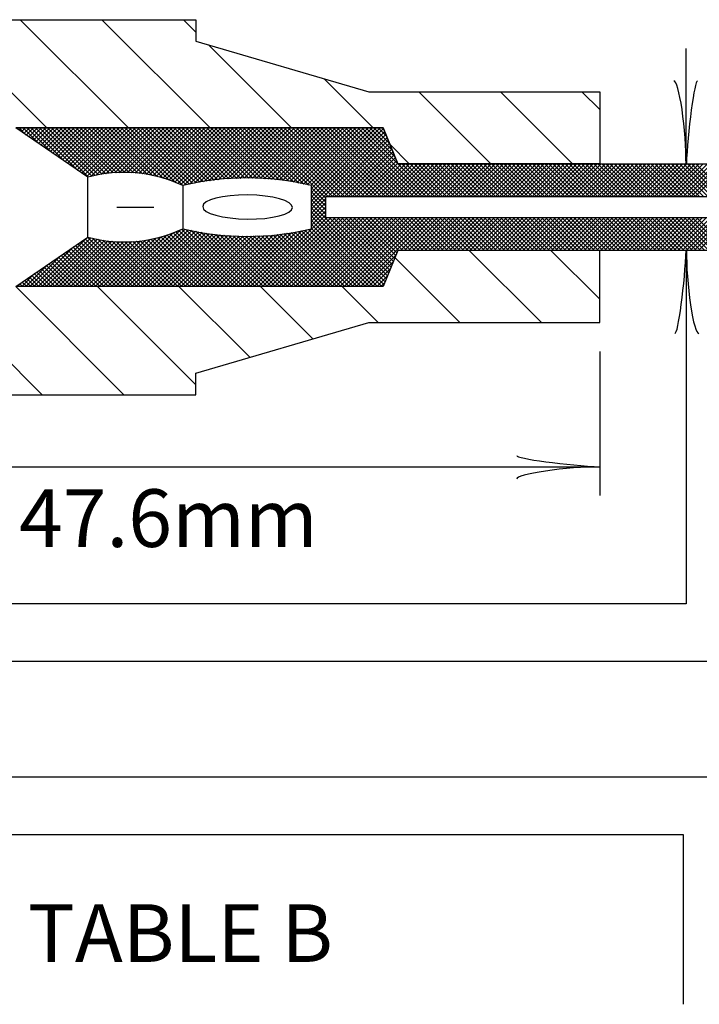
# Model space of a CAD drawing. Extents: x 26 to 824, y -6 to 532.
# Drawn here: x 646 to 674, y 227 to 268 of the extents above; entities that cross this region are included whole.
import ezdxf

# ---------------------------------------------------------------- set-up
doc = ezdxf.new("R2010")
doc.units = 0
doc.header["$MEASUREMENT"] = 0
doc.layers.add('1', color=7, linetype='CONTINUOUS')
doc.styles.add('MONOTXT', font='MONOTXT', dxfattribs={"height": 0.2})

# ---------------------------------------------------------------- blocks, each defined once
blk = doc.blocks.new('LDR')
at = {"layer": '1', "color": 1, "linetype": 'CONTINUOUS'}
for centre, major_axis, ratio, start_param, end_param in [((-0.005602, 0.001058), (0.008782, -0.000878), 0.07063, 3.1407148, 5.41811), ((-0.005456, -0.001382), (0.008929, 0.000781), 0.122415, 0.8963533, 3.1415927)]:
    blk.add_ellipse(centre, major_axis=major_axis, ratio=ratio, start_param=start_param, end_param=end_param, dxfattribs=at)

msp = doc.modelspace()

# ---------------------------------------------------------------- linework, layer by layer
at = {"layer": '1', "color": 2, "linetype": 'CONTINUOUS'}
for p, q in [((636.1061, 267.6331), (652.8579, 267.6331)), ((646.6621, 263.1331), (642.1621, 267.6331)), ((650.0562, 263.1331), (645.5562, 267.6331)), ((653.4503, 263.1331), (648.9503, 267.6331)), ((652.8579, 267.1196), (652.3444, 267.6331)), ((652.8579, 267.6331), (652.8579, 266.7331)), ((652.8579, 266.7331), (660.0579, 264.6331)), ((656.8444, 263.1331), (653.4036, 266.5739)), ((660.2385, 263.1331), (658.1953, 265.1764)), ((660.0579, 264.6331), (669.6579, 264.6331)), ((665.1326, 261.6331), (662.1326, 264.6331)), ((668.5268, 261.6331), (665.5268, 264.6331)), ((669.6579, 263.8961), (668.9209, 264.6331)), ((669.6579, 264.6331), (669.6579, 261.6331)), ((648.3691, 261.0793), (645.3691, 263.1331)), ((645.3691, 263.1331), (660.6579, 263.1331)), ((660.6579, 263.1331), (645.3691, 263.1331)), ((645.5053, 263.0398), (645.5986, 263.1331)), ((645.8033, 262.8358), (645.506, 263.1331)), ((645.6061, 262.9709), (645.7683, 263.1331)), ((646.3414, 262.4675), (645.6758, 263.1331)), ((645.7068, 262.9019), (645.938, 263.1331)), ((645.8076, 262.8329), (646.1077, 263.1331)), ((646.8794, 262.0991), (645.8455, 263.1331)), ((645.9083, 262.764), (646.2774, 263.1331)), ((646.009, 262.695), (646.4471, 263.1331)), ((647.4175, 261.7308), (646.0152, 263.1331)), ((646.1098, 262.626), (646.6168, 263.1331)), ((647.9556, 261.3624), (646.1849, 263.1331)), ((646.2105, 262.5571), (646.7865, 263.1331)), ((646.3113, 262.4881), (646.9563, 263.1331)), ((648.401, 261.0867), (646.3546, 263.1331)), ((646.412, 262.4191), (647.126, 263.1331)), ((646.5127, 262.3502), (647.2957, 263.1331)), ((648.5389, 261.1185), (646.5243, 263.1331)), ((646.6135, 262.2812), (647.4654, 263.1331)), ((648.6768, 261.1503), (646.694, 263.1331)), ((646.7142, 262.2122), (647.6351, 263.1331)), ((646.815, 262.1433), (647.8048, 263.1331)), ((648.8166, 261.1802), (646.8637, 263.1331)), ((646.9157, 262.0743), (647.9745, 263.1331)), ((647.0164, 262.0053), (648.1442, 263.1331)), ((648.9658, 261.2007), (647.0334, 263.1331)), ((647.1172, 261.9364), (648.3139, 263.1331)), ((649.115, 261.2212), (647.2031, 263.1331)), ((647.2179, 261.8674), (648.4836, 263.1331)), ((647.3186, 261.7984), (648.6533, 263.1331)), ((649.2642, 261.2417), (647.3728, 263.1331)), ((647.4194, 261.7295), (648.823, 263.1331)), ((647.5201, 261.6605), (648.9927, 263.1331)), ((649.4161, 261.2595), (647.5425, 263.1331)), ((647.6209, 261.5915), (649.1624, 263.1331)), ((649.5805, 261.2648), (647.7122, 263.1331)), ((647.7216, 261.5226), (649.3321, 263.1331)), ((647.8223, 261.4536), (649.5018, 263.1331)), ((649.745, 261.27), (647.8819, 263.1331)), ((647.9231, 261.3846), (649.6715, 263.1331)), ((648.0238, 261.3157), (649.8412, 263.1331)), ((649.9095, 261.2753), (648.0516, 263.1331)), ((648.1246, 261.2467), (650.011, 263.1331)), ((650.0836, 261.2709), (648.2213, 263.1331)), ((648.2253, 261.1777), (650.1807, 263.1331)), ((648.326, 261.1088), (650.3504, 263.1331)), ((650.2667, 261.2575), (648.391, 263.1331)), ((648.4954, 261.1084), (650.5201, 263.1331)), ((650.4497, 261.2441), (648.5607, 263.1331)), ((648.716, 261.1593), (650.6898, 263.1331)), ((650.6385, 261.225), (648.7305, 263.1331)), ((650.8454, 261.1879), (648.9002, 263.1331)), ((648.9209, 261.1945), (650.8595, 263.1331)), ((651.0522, 261.1508), (649.0699, 263.1331)), ((649.1176, 261.2215), (651.0292, 263.1331)), ((651.2712, 261.1014), (649.2396, 263.1331)), ((649.3144, 261.2486), (651.1989, 263.1331)), ((651.5103, 261.0321), (649.4093, 263.1331)), ((649.4976, 261.2621), (651.3686, 263.1331)), ((651.7493, 260.9627), (649.579, 263.1331)), ((649.6729, 261.2677), (651.5383, 263.1331)), ((652.034, 260.8477), (649.7487, 263.1331)), ((649.8482, 261.2733), (651.708, 263.1331)), ((652.3179, 260.7336), (649.9184, 263.1331)), ((650.0201, 261.2755), (651.8777, 263.1331)), ((652.4578, 260.7634), (650.0881, 263.1331)), ((650.1783, 261.2639), (652.0474, 263.1331)), ((652.5978, 260.7931), (650.2578, 263.1331)), ((650.3364, 261.2524), (652.2171, 263.1331)), ((652.7377, 260.8229), (650.4275, 263.1331)), ((650.4946, 261.2408), (652.3868, 263.1331)), ((652.8777, 260.8526), (650.5972, 263.1331)), ((650.6469, 261.2235), (652.5565, 263.1331)), ((653.0254, 260.8746), (650.7669, 263.1331)), ((650.7908, 261.1977), (652.7262, 263.1331)), ((650.9347, 261.1719), (652.896, 263.1331)), ((653.1754, 260.8943), (650.9366, 263.1331)), ((651.0786, 261.146), (653.0657, 263.1331)), ((653.3255, 260.914), (651.1063, 263.1331)), ((651.2189, 261.1166), (653.2354, 263.1331)), ((653.4755, 260.9337), (651.276, 263.1331)), ((651.3504, 261.0785), (653.4051, 263.1331)), ((653.6255, 260.9534), (651.4457, 263.1331)), ((651.482, 261.0403), (653.5748, 263.1331)), ((651.6135, 261.0021), (653.7445, 263.1331)), ((653.7755, 260.9731), (651.6155, 263.1331)), ((651.7451, 260.964), (653.9142, 263.1331)), ((653.9255, 260.9928), (651.7852, 263.1331)), ((651.8667, 260.9159), (654.0839, 263.1331)), ((654.0755, 261.0125), (651.9549, 263.1331)), ((651.9873, 260.8668), (654.2536, 263.1331)), ((652.1079, 260.8177), (654.4233, 263.1331)), ((654.2387, 261.019), (652.1246, 263.1331)), ((652.2284, 260.7685), (654.593, 263.1331)), ((654.4041, 261.0233), (652.2943, 263.1331)), ((652.3755, 260.7459), (654.7627, 263.1331)), ((654.5695, 261.0276), (652.464, 263.1331)), ((652.591, 260.7917), (654.9324, 263.1331)), ((654.7349, 261.0318), (652.6337, 263.1331)), ((654.9004, 261.0361), (652.8034, 263.1331)), ((652.8065, 260.8375), (655.1021, 263.1331)), ((655.0658, 261.0404), (652.9731, 263.1331)), ((653.0115, 260.8728), (655.2718, 263.1331)), ((655.2312, 261.0447), (653.1428, 263.1331)), ((653.2068, 260.8984), (655.4415, 263.1331)), ((655.4081, 261.0375), (653.3125, 263.1331)), ((653.4022, 260.9241), (655.6112, 263.1331)), ((655.5924, 261.0229), (653.4822, 263.1331)), ((653.5976, 260.9497), (655.7809, 263.1331)), ((655.7767, 261.0083), (653.6519, 263.1331)), ((653.7929, 260.9754), (655.9507, 263.1331)), ((655.9609, 260.9938), (653.8216, 263.1331)), ((653.9883, 261.001), (656.1204, 263.1331)), ((656.1452, 260.9792), (653.9913, 263.1331)), ((656.3295, 260.9647), (654.161, 263.1331)), ((654.1743, 261.0173), (656.2901, 263.1331)), ((656.5168, 260.9471), (654.3307, 263.1331)), ((654.3485, 261.0219), (656.4598, 263.1331)), ((656.7252, 260.9084), (654.5004, 263.1331)), ((654.5227, 261.0264), (656.6295, 263.1331)), ((656.9336, 260.8697), (654.6702, 263.1331)), ((654.6969, 261.0309), (656.7992, 263.1331)), ((657.142, 260.831), (654.8399, 263.1331)), ((654.8712, 261.0354), (656.9689, 263.1331)), ((657.3504, 260.7923), (655.0096, 263.1331)), ((655.0454, 261.0399), (657.1386, 263.1331)), ((657.5588, 260.7536), (655.1793, 263.1331)), ((655.2196, 261.0444), (657.3083, 263.1331)), ((658.2691, 260.213), (655.349, 263.1331)), ((655.3843, 261.0393), (657.478, 263.1331)), ((658.3687, 260.2831), (655.5187, 263.1331)), ((655.5415, 261.0269), (657.6477, 263.1331)), ((658.5384, 260.2831), (655.6884, 263.1331)), ((655.6988, 261.0145), (657.8174, 263.1331)), ((655.8561, 261.0021), (657.9871, 263.1331)), ((658.7081, 260.2831), (655.8581, 263.1331)), ((656.0134, 260.9896), (658.1568, 263.1331)), ((658.8778, 260.2831), (656.0278, 263.1331)), ((656.1706, 260.9772), (658.3265, 263.1331)), ((659.0475, 260.2831), (656.1975, 263.1331)), ((656.3279, 260.9648), (658.4962, 263.1331)), ((659.2172, 260.2831), (656.3672, 263.1331)), ((656.4852, 260.9523), (658.6659, 263.1331)), ((659.3869, 260.2831), (656.5369, 263.1331)), ((656.6288, 260.9263), (658.8356, 263.1331)), ((659.5566, 260.2831), (656.7066, 263.1331)), ((656.7719, 260.8997), (659.0054, 263.1331)), ((659.7263, 260.2831), (656.8763, 263.1331)), ((656.9151, 260.8731), (659.1751, 263.1331)), ((659.896, 260.2831), (657.046, 263.1331)), ((657.0582, 260.8465), (659.3448, 263.1331)), ((657.2013, 260.82), (659.5145, 263.1331)), ((660.0657, 260.2831), (657.2157, 263.1331)), ((657.3445, 260.7934), (659.6842, 263.1331)), ((660.2354, 260.2831), (657.3854, 263.1331)), ((657.4876, 260.7668), (659.8539, 263.1331)), ((660.4051, 260.2831), (657.5551, 263.1331)), ((657.6307, 260.7402), (660.0236, 263.1331)), ((657.6691, 260.6089), (660.1933, 263.1331)), ((657.6691, 260.4392), (660.363, 263.1331)), ((657.6691, 260.2695), (660.5327, 263.1331)), ((657.6691, 260.0998), (660.6706, 263.1013)), ((660.5749, 260.2831), (657.7249, 263.1331)), ((660.7446, 260.2831), (657.8946, 263.1331)), ((660.9143, 260.2831), (658.0643, 263.1331)), ((661.084, 260.2831), (658.234, 263.1331)), ((661.2537, 260.2831), (658.4037, 263.1331)), ((661.4234, 260.2831), (658.5734, 263.1331)), ((661.5931, 260.2831), (658.7431, 263.1331)), ((661.7628, 260.2831), (658.9128, 263.1331)), ((661.9325, 260.2831), (659.0825, 263.1331)), ((662.1022, 260.2831), (659.2522, 263.1331)), ((662.2719, 260.2831), (659.4219, 263.1331)), ((662.4416, 260.2831), (659.5916, 263.1331)), ((661.2556, 261.6388), (659.7613, 263.1331)), ((661.1425, 261.9216), (659.931, 263.1331)), ((661.0293, 262.2045), (660.1007, 263.1331)), ((660.9162, 262.4873), (660.2704, 263.1331)), ((660.8031, 262.7702), (660.4401, 263.1331)), ((660.6899, 263.053), (660.6098, 263.1331)), ((660.6579, 263.1331), (661.2579, 261.6331)), ((661.2579, 261.6331), (660.6579, 263.1331)), ((657.6691, 259.9301), (660.7191, 262.9801)), ((657.6691, 259.7604), (660.7676, 262.8589)), ((658.3615, 260.2831), (660.8161, 262.7377)), ((658.5312, 260.2831), (660.8646, 262.6164)), ((658.7009, 260.2831), (660.9131, 262.4952)), ((658.8706, 260.2831), (660.9615, 262.374)), ((659.0403, 260.2831), (661.01, 262.2528)), ((661.7385, 261.6331), (660.9375, 262.4341)), ((659.2101, 260.2831), (661.0585, 262.1316)), ((659.3798, 260.2831), (661.107, 262.0103)), ((659.5495, 260.2831), (661.1555, 261.8891)), ((659.7192, 260.2831), (661.204, 261.7679)), ((659.8889, 260.2831), (661.2525, 261.6467)), ((660.0586, 260.2831), (661.4086, 261.6331)), ((660.2283, 260.2831), (661.5783, 261.6331)), ((660.398, 260.2831), (661.748, 261.6331)), ((660.5677, 260.2831), (661.9177, 261.6331)), ((660.7374, 260.2831), (662.0874, 261.6331)), ((660.9071, 260.2831), (662.2571, 261.6331)), ((661.0768, 260.2831), (662.4268, 261.6331)), ((661.2465, 260.2831), (662.5965, 261.6331)), ((661.2579, 261.6331), (669.6579, 261.6331)), ((669.6579, 261.6331), (661.2579, 261.6331)), ((662.6113, 260.2831), (661.2613, 261.6331)), ((661.4162, 260.2831), (662.7662, 261.6331)), ((662.781, 260.2831), (661.431, 261.6331)), ((661.5859, 260.2831), (662.9359, 261.6331)), ((662.9507, 260.2831), (661.6007, 261.6331)), ((661.7556, 260.2831), (663.1056, 261.6331)), ((663.1204, 260.2831), (661.7704, 261.6331)), ((661.9253, 260.2831), (663.2753, 261.6331)), ((663.2901, 260.2831), (661.9401, 261.6331)), ((662.0951, 260.2831), (663.4451, 261.6331)), ((663.4598, 260.2831), (662.1098, 261.6331)), ((662.2648, 260.2831), (663.6148, 261.6331)), ((663.6296, 260.2831), (662.2796, 261.6331)), ((662.4345, 260.2831), (663.7845, 261.6331)), ((663.7993, 260.2831), (662.4493, 261.6331)), ((662.6042, 260.2831), (663.9542, 261.6331)), ((663.969, 260.2831), (662.619, 261.6331)), ((662.7739, 260.2831), (664.1239, 261.6331)), ((664.1387, 260.2831), (662.7887, 261.6331)), ((662.9436, 260.2831), (664.2936, 261.6331)), ((664.3084, 260.2831), (662.9584, 261.6331)), ((663.1133, 260.2831), (664.4633, 261.6331)), ((664.4781, 260.2831), (663.1281, 261.6331)), ((663.283, 260.2831), (664.633, 261.6331)), ((664.6478, 260.2831), (663.2978, 261.6331)), ((663.4527, 260.2831), (664.8027, 261.6331)), ((664.8175, 260.2831), (663.4675, 261.6331)), ((663.6224, 260.2831), (664.9724, 261.6331)), ((664.9872, 260.2831), (663.6372, 261.6331)), ((663.7921, 260.2831), (665.1421, 261.6331)), ((665.1569, 260.2831), (663.8069, 261.6331)), ((663.9618, 260.2831), (665.3118, 261.6331)), ((665.3266, 260.2831), (663.9766, 261.6331)), ((664.1315, 260.2831), (665.4815, 261.6331)), ((665.4963, 260.2831), (664.1463, 261.6331)), ((664.3012, 260.2831), (665.6512, 261.6331)), ((665.666, 260.2831), (664.316, 261.6331)), ((664.4709, 260.2831), (665.8209, 261.6331)), ((665.8357, 260.2831), (664.4857, 261.6331)), ((664.6406, 260.2831), (665.9906, 261.6331)), ((666.0054, 260.2831), (664.6554, 261.6331)), ((664.8103, 260.2831), (666.1603, 261.6331)), ((666.1751, 260.2831), (664.8251, 261.6331)), ((664.98, 260.2831), (666.33, 261.6331)), ((666.3448, 260.2831), (664.9948, 261.6331)), ((665.1498, 260.2831), (666.4998, 261.6331)), ((666.5146, 260.2831), (665.1646, 261.6331)), ((665.3195, 260.2831), (666.6695, 261.6331)), ((666.6843, 260.2831), (665.3343, 261.6331)), ((665.4892, 260.2831), (666.8392, 261.6331)), ((666.854, 260.2831), (665.504, 261.6331)), ((665.6589, 260.2831), (667.0089, 261.6331)), ((667.0237, 260.2831), (665.6737, 261.6331)), ((665.8286, 260.2831), (667.1786, 261.6331)), ((667.1934, 260.2831), (665.8434, 261.6331)), ((665.9983, 260.2831), (667.3483, 261.6331)), ((667.3631, 260.2831), (666.0131, 261.6331)), ((666.168, 260.2831), (667.518, 261.6331)), ((667.5328, 260.2831), (666.1828, 261.6331)), ((666.3377, 260.2831), (667.6877, 261.6331)), ((667.7025, 260.2831), (666.3525, 261.6331)), ((666.5074, 260.2831), (667.8574, 261.6331)), ((667.8722, 260.2831), (666.5222, 261.6331)), ((666.6771, 260.2831), (668.0271, 261.6331)), ((668.0419, 260.2831), (666.6919, 261.6331)), ((666.8468, 260.2831), (668.1968, 261.6331)), ((668.2116, 260.2831), (666.8616, 261.6331)), ((667.0165, 260.2831), (668.3665, 261.6331)), ((668.3813, 260.2831), (667.0313, 261.6331)), ((667.1862, 260.2831), (668.5362, 261.6331)), ((668.551, 260.2831), (667.201, 261.6331)), ((667.3559, 260.2831), (668.7059, 261.6331)), ((668.7207, 260.2831), (667.3707, 261.6331)), ((667.5256, 260.2831), (668.8756, 261.6331)), ((668.8904, 260.2831), (667.5404, 261.6331)), ((667.6953, 260.2831), (669.0453, 261.6331)), ((669.0601, 260.2831), (667.7101, 261.6331)), ((667.865, 260.2831), (669.215, 261.6331)), ((669.2298, 260.2831), (667.8798, 261.6331)), ((668.0347, 260.2831), (669.3847, 261.6331)), ((669.3995, 260.2831), (668.0495, 261.6331)), ((668.2045, 260.2831), (669.5545, 261.6331)), ((669.5693, 260.2831), (668.2193, 261.6331)), ((668.3742, 260.2831), (669.7242, 261.6331)), ((669.739, 260.2831), (668.389, 261.6331)), ((668.5439, 260.2831), (669.8939, 261.6331)), ((669.9087, 260.2831), (668.5587, 261.6331)), ((668.7136, 260.2831), (670.0636, 261.6331)), ((670.0784, 260.2831), (668.7284, 261.6331)), ((668.8833, 260.2831), (670.2333, 261.6331)), ((670.2481, 260.2831), (668.8981, 261.6331)), ((669.053, 260.2831), (670.403, 261.6331)), ((670.4178, 260.2831), (669.0678, 261.6331)), ((669.2227, 260.2831), (670.5727, 261.6331)), ((670.5875, 260.2831), (669.2375, 261.6331)), ((669.3924, 260.2831), (670.7424, 261.6331)), ((670.7572, 260.2831), (669.4072, 261.6331)), ((669.5621, 260.2831), (670.9121, 261.6331)), ((670.9269, 260.2831), (669.5769, 261.6331)), ((669.6579, 261.6331), (681.6579, 261.6331)), ((669.7318, 260.2831), (671.0818, 261.6331)), ((671.0966, 260.2831), (669.7466, 261.6331)), ((669.9015, 260.2831), (671.2515, 261.6331)), ((671.2663, 260.2831), (669.9163, 261.6331)), ((670.0712, 260.2831), (671.4212, 261.6331)), ((671.436, 260.2831), (670.086, 261.6331)), ((670.2409, 260.2831), (671.5909, 261.6331)), ((671.6057, 260.2831), (670.2557, 261.6331)), ((670.4106, 260.2831), (671.7606, 261.6331)), ((671.7754, 260.2831), (670.4254, 261.6331)), ((670.5803, 260.2831), (671.9303, 261.6331)), ((671.9451, 260.2831), (670.5951, 261.6331)), ((670.75, 260.2831), (672.1, 261.6331)), ((672.1148, 260.2831), (670.7648, 261.6331)), ((670.9197, 260.2831), (672.2697, 261.6331)), ((672.2845, 260.2831), (670.9345, 261.6331)), ((671.0894, 260.2831), (672.4394, 261.6331)), ((672.4542, 260.2831), (671.1042, 261.6331)), ((671.2592, 260.2831), (672.6092, 261.6331)), ((672.624, 260.2831), (671.274, 261.6331)), ((671.4289, 260.2831), (672.7789, 261.6331)), ((672.7937, 260.2831), (671.4437, 261.6331)), ((671.5986, 260.2831), (672.9486, 261.6331)), ((672.9634, 260.2831), (671.6134, 261.6331)), ((671.7683, 260.2831), (673.1183, 261.6331)), ((673.1331, 260.2831), (671.7831, 261.6331)), ((671.938, 260.2831), (673.288, 261.6331)), ((673.3028, 260.2831), (671.9528, 261.6331)), ((672.1077, 260.2831), (673.4577, 261.6331)), ((673.4725, 260.2831), (672.1225, 261.6331)), ((672.2774, 260.2831), (673.6274, 261.6331)), ((673.6422, 260.2831), (672.2922, 261.6331)), ((672.4471, 260.2831), (673.7971, 261.6331)), ((673.8119, 260.2831), (672.4619, 261.6331)), ((672.6168, 260.2831), (673.9668, 261.6331)), ((673.9816, 260.2831), (672.6316, 261.6331)), ((672.7865, 260.2831), (674.1365, 261.6331)), ((674.1513, 260.2831), (672.8013, 261.6331)), ((672.9562, 260.2831), (674.3062, 261.6331)), ((674.321, 260.2831), (672.971, 261.6331)), ((673.1259, 260.2831), (674.4759, 261.6331)), ((674.4907, 260.2831), (673.1407, 261.6331)), ((673.2956, 260.2831), (674.6456, 261.6331)), ((674.6604, 260.2831), (673.3104, 261.6331)), ((673.4653, 260.2831), (674.8153, 261.6331)), ((674.8301, 260.2831), (673.4801, 261.6331)), ((673.635, 260.2831), (674.985, 261.6331)), ((674.9998, 260.2831), (673.6498, 261.6331)), ((648.3691, 258.5869), (648.3691, 261.0793)), ((652.3153, 260.7331), (652.3153, 258.9331)), ((657.6691, 258.9331), (657.6691, 260.7331)), ((658.2691, 260.0433), (657.6691, 260.6433)), ((658.2691, 259.8736), (657.6691, 260.4736)), ((658.2691, 259.7039), (657.6691, 260.3039)), ((657.6691, 259.5907), (658.2691, 260.1907)), ((658.2691, 259.5342), (657.6691, 260.1342)), ((658.2691, 259.3831), (658.2691, 260.2831)), ((658.2691, 260.2831), (681.0583, 260.2831)), ((649.5691, 259.8331), (651.1153, 259.8331)), ((657.6691, 259.421), (658.2691, 260.021)), ((660.7843, 256.8492), (657.6691, 259.9644)), ((657.6691, 259.2513), (658.2691, 259.8513)), ((660.7359, 256.728), (657.6691, 259.7947)), ((655.2903, 256.5331), (658.2691, 259.5119)), ((655.4601, 256.5331), (658.3101, 259.3831)), ((655.6298, 256.5331), (658.4798, 259.3831)), ((655.7995, 256.5331), (658.6495, 259.3831)), ((655.9692, 256.5331), (658.8192, 259.3831)), ((656.1389, 256.5331), (658.9889, 259.3831)), ((656.3086, 256.5331), (659.1586, 259.3831)), ((656.4783, 256.5331), (659.3283, 259.3831)), ((656.648, 256.5331), (659.498, 259.3831)), ((656.8177, 256.5331), (659.6677, 259.3831)), ((656.9874, 256.5331), (659.8374, 259.3831)), ((657.1571, 256.5331), (660.0071, 259.3831)), ((657.3268, 256.5331), (660.1768, 259.3831)), ((657.4965, 256.5331), (660.3465, 259.3831)), ((657.6662, 256.5331), (660.5162, 259.3831)), ((657.6691, 259.0816), (658.2691, 259.6816)), ((660.6874, 256.6068), (657.6691, 259.625)), ((660.5913, 256.5331), (657.6691, 259.4553)), ((657.8359, 256.5331), (660.6859, 259.3831)), ((658.0056, 256.5331), (660.8556, 259.3831)), ((658.1753, 256.5331), (661.0253, 259.3831)), ((681.0583, 259.3831), (658.2691, 259.3831)), ((658.3451, 256.5331), (661.1951, 259.3831)), ((660.8328, 256.9704), (658.4202, 259.3831)), ((658.5148, 256.5331), (661.3648, 259.3831)), ((660.8813, 257.0916), (658.5899, 259.3831)), ((658.6845, 256.5331), (661.5345, 259.3831)), ((660.9298, 257.2129), (658.7596, 259.3831)), ((658.8542, 256.5331), (661.7042, 259.3831)), ((660.9783, 257.3341), (658.9293, 259.3831)), ((659.0239, 256.5331), (661.8739, 259.3831)), ((661.0268, 257.4553), (659.099, 259.3831)), ((659.1936, 256.5331), (662.0436, 259.3831)), ((661.0753, 257.5765), (659.2687, 259.3831)), ((659.3633, 256.5331), (662.2133, 259.3831)), ((661.1238, 257.6977), (659.4384, 259.3831)), ((659.533, 256.5331), (662.383, 259.3831)), ((661.1722, 257.819), (659.6081, 259.3831)), ((659.7027, 256.5331), (662.5527, 259.3831)), ((661.2207, 257.9402), (659.7778, 259.3831)), ((661.2975, 258.0331), (659.9475, 259.3831)), ((661.4672, 258.0331), (660.1172, 259.3831)), ((661.6369, 258.0331), (660.2869, 259.3831)), ((661.8066, 258.0331), (660.4566, 259.3831)), ((661.9763, 258.0331), (660.6263, 259.3831)), ((662.146, 258.0331), (660.796, 259.3831)), ((662.3157, 258.0331), (660.9657, 259.3831)), ((662.4854, 258.0331), (661.1354, 259.3831)), ((662.6551, 258.0331), (661.3051, 259.3831)), ((661.3724, 258.0331), (662.7224, 259.3831)), ((662.8249, 258.0331), (661.4749, 259.3831)), ((661.5421, 258.0331), (662.8921, 259.3831)), ((662.9946, 258.0331), (661.6446, 259.3831)), ((661.7118, 258.0331), (663.0618, 259.3831)), ((663.1643, 258.0331), (661.8143, 259.3831)), ((661.8815, 258.0331), (663.2315, 259.3831)), ((663.334, 258.0331), (661.984, 259.3831)), ((662.0512, 258.0331), (663.4012, 259.3831)), ((663.5037, 258.0331), (662.1537, 259.3831)), ((662.2209, 258.0331), (663.5709, 259.3831)), ((663.6734, 258.0331), (662.3234, 259.3831)), ((662.3906, 258.0331), (663.7406, 259.3831)), ((663.8431, 258.0331), (662.4931, 259.3831)), ((662.5603, 258.0331), (663.9103, 259.3831)), ((664.0128, 258.0331), (662.6628, 259.3831)), ((662.73, 258.0331), (664.08, 259.3831)), ((664.1825, 258.0331), (662.8325, 259.3831)), ((662.8998, 258.0331), (664.2498, 259.3831)), ((664.3522, 258.0331), (663.0022, 259.3831)), ((663.0695, 258.0331), (664.4195, 259.3831)), ((664.5219, 258.0331), (663.1719, 259.3831)), ((663.2392, 258.0331), (664.5892, 259.3831)), ((664.6916, 258.0331), (663.3416, 259.3831)), ((663.4089, 258.0331), (664.7589, 259.3831)), ((664.8613, 258.0331), (663.5113, 259.3831)), ((663.5786, 258.0331), (664.9286, 259.3831)), ((665.031, 258.0331), (663.681, 259.3831)), ((663.7483, 258.0331), (665.0983, 259.3831)), ((665.2007, 258.0331), (663.8507, 259.3831)), ((663.918, 258.0331), (665.268, 259.3831)), ((665.3704, 258.0331), (664.0204, 259.3831)), ((664.0877, 258.0331), (665.4377, 259.3831)), ((665.5401, 258.0331), (664.1901, 259.3831)), ((664.2574, 258.0331), (665.6074, 259.3831)), ((665.7098, 258.0331), (664.3598, 259.3831)), ((664.4271, 258.0331), (665.7771, 259.3831)), ((665.8796, 258.0331), (664.5296, 259.3831)), ((664.5968, 258.0331), (665.9468, 259.3831)), ((666.0493, 258.0331), (664.6993, 259.3831)), ((664.7665, 258.0331), (666.1165, 259.3831)), ((666.219, 258.0331), (664.869, 259.3831)), ((664.9362, 258.0331), (666.2862, 259.3831)), ((666.3887, 258.0331), (665.0387, 259.3831)), ((665.1059, 258.0331), (666.4559, 259.3831)), ((666.5584, 258.0331), (665.2084, 259.3831)), ((665.2756, 258.0331), (666.6256, 259.3831)), ((666.7281, 258.0331), (665.3781, 259.3831)), ((665.4453, 258.0331), (666.7953, 259.3831)), ((666.8978, 258.0331), (665.5478, 259.3831)), ((665.615, 258.0331), (666.965, 259.3831)), ((667.0675, 258.0331), (665.7175, 259.3831)), ((665.7847, 258.0331), (667.1347, 259.3831)), ((667.2372, 258.0331), (665.8872, 259.3831)), ((665.9545, 258.0331), (667.3045, 259.3831)), ((667.4069, 258.0331), (666.0569, 259.3831)), ((666.1242, 258.0331), (667.4742, 259.3831)), ((667.5766, 258.0331), (666.2266, 259.3831)), ((666.2939, 258.0331), (667.6439, 259.3831)), ((667.7463, 258.0331), (666.3963, 259.3831)), ((666.4636, 258.0331), (667.8136, 259.3831)), ((667.916, 258.0331), (666.566, 259.3831)), ((666.6333, 258.0331), (667.9833, 259.3831)), ((668.0857, 258.0331), (666.7357, 259.3831)), ((666.803, 258.0331), (668.153, 259.3831)), ((668.2554, 258.0331), (666.9054, 259.3831)), ((666.9727, 258.0331), (668.3227, 259.3831)), ((668.4251, 258.0331), (667.0751, 259.3831)), ((667.1424, 258.0331), (668.4924, 259.3831)), ((668.5948, 258.0331), (667.2448, 259.3831)), ((667.3121, 258.0331), (668.6621, 259.3831)), ((668.7646, 258.0331), (667.4146, 259.3831)), ((667.4818, 258.0331), (668.8318, 259.3831)), ((668.9343, 258.0331), (667.5843, 259.3831)), ((667.6515, 258.0331), (669.0015, 259.3831)), ((669.104, 258.0331), (667.754, 259.3831)), ((667.8212, 258.0331), (669.1712, 259.3831)), ((669.2737, 258.0331), (667.9237, 259.3831)), ((667.9909, 258.0331), (669.3409, 259.3831)), ((669.4434, 258.0331), (668.0934, 259.3831)), ((668.1606, 258.0331), (669.5106, 259.3831)), ((669.6131, 258.0331), (668.2631, 259.3831)), ((668.3303, 258.0331), (669.6803, 259.3831)), ((669.7828, 258.0331), (668.4328, 259.3831)), ((668.5, 258.0331), (669.85, 259.3831)), ((669.9525, 258.0331), (668.6025, 259.3831)), ((668.6697, 258.0331), (670.0197, 259.3831)), ((670.1222, 258.0331), (668.7722, 259.3831)), ((668.8394, 258.0331), (670.1894, 259.3831)), ((670.2919, 258.0331), (668.9419, 259.3831)), ((669.0092, 258.0331), (670.3592, 259.3831)), ((670.4616, 258.0331), (669.1116, 259.3831)), ((669.1789, 258.0331), (670.5289, 259.3831)), ((670.6313, 258.0331), (669.2813, 259.3831)), ((669.3486, 258.0331), (670.6986, 259.3831)), ((670.801, 258.0331), (669.451, 259.3831)), ((669.5183, 258.0331), (670.8683, 259.3831)), ((670.9707, 258.0331), (669.6207, 259.3831)), ((669.688, 258.0331), (671.038, 259.3831)), ((671.1404, 258.0331), (669.7904, 259.3831)), ((669.8577, 258.0331), (671.2077, 259.3831)), ((671.3101, 258.0331), (669.9601, 259.3831)), ((670.0274, 258.0331), (671.3774, 259.3831)), ((671.4798, 258.0331), (670.1298, 259.3831)), ((670.1971, 258.0331), (671.5471, 259.3831)), ((671.6495, 258.0331), (670.2995, 259.3831)), ((670.3668, 258.0331), (671.7168, 259.3831)), ((671.8193, 258.0331), (670.4693, 259.3831)), ((670.5365, 258.0331), (671.8865, 259.3831)), ((671.989, 258.0331), (670.639, 259.3831)), ((670.7062, 258.0331), (672.0562, 259.3831)), ((672.1587, 258.0331), (670.8087, 259.3831)), ((670.8759, 258.0331), (672.2259, 259.3831)), ((672.3284, 258.0331), (670.9784, 259.3831)), ((671.0456, 258.0331), (672.3956, 259.3831)), ((672.4981, 258.0331), (671.1481, 259.3831)), ((671.2153, 258.0331), (672.5653, 259.3831)), ((672.6678, 258.0331), (671.3178, 259.3831)), ((671.385, 258.0331), (672.735, 259.3831)), ((672.8375, 258.0331), (671.4875, 259.3831)), ((671.5547, 258.0331), (672.9047, 259.3831)), ((673.0072, 258.0331), (671.6572, 259.3831)), ((671.7244, 258.0331), (673.0744, 259.3831)), ((673.1769, 258.0331), (671.8269, 259.3831)), ((671.8942, 258.0331), (673.2442, 259.3831)), ((673.3466, 258.0331), (671.9966, 259.3831)), ((672.0639, 258.0331), (673.4139, 259.3831)), ((673.5163, 258.0331), (672.1663, 259.3831)), ((672.2336, 258.0331), (673.5836, 259.3831)), ((673.686, 258.0331), (672.336, 259.3831)), ((672.4033, 258.0331), (673.7533, 259.3831)), ((673.8557, 258.0331), (672.5057, 259.3831)), ((672.573, 258.0331), (673.923, 259.3831)), ((674.0254, 258.0331), (672.6754, 259.3831)), ((672.7427, 258.0331), (674.0927, 259.3831)), ((674.1951, 258.0331), (672.8451, 259.3831)), ((672.9124, 258.0331), (674.2624, 259.3831)), ((674.3648, 258.0331), (673.0148, 259.3831)), ((673.0821, 258.0331), (674.4321, 259.3831)), ((674.5345, 258.0331), (673.1845, 259.3831)), ((673.2518, 258.0331), (674.6018, 259.3831)), ((674.7042, 258.0331), (673.3542, 259.3831)), ((673.4215, 258.0331), (674.7715, 259.3831)), ((674.874, 258.0331), (673.524, 259.3831)), ((673.5912, 258.0331), (674.9412, 259.3831)), ((675.0437, 258.0331), (673.6937, 259.3831)), ((673.7609, 258.0331), (675.1109, 259.3831)), ((649.8598, 256.5331), (652.2188, 258.8921)), ((650.0295, 256.5331), (652.4116, 258.9152)), ((650.1992, 256.5331), (652.5547, 258.8886)), ((654.6516, 256.5331), (652.2706, 258.9141)), ((654.8213, 256.5331), (652.4455, 258.9089)), ((655.1206, 256.5331), (657.4806, 258.893)), ((659.9125, 256.5331), (657.54, 258.9056)), ((660.4216, 256.5331), (657.6691, 259.2856)), ((660.2519, 256.5331), (657.6691, 259.1159)), ((660.0822, 256.5331), (657.6691, 258.9462)), ((645.3691, 256.5331), (648.3691, 258.5869)), ((646.296, 256.5331), (648.3078, 258.5449)), ((646.4657, 256.5331), (648.4928, 258.5603)), ((646.6354, 256.5331), (648.6325, 258.5302)), ((646.8051, 256.5331), (648.7721, 258.5001)), ((650.2393, 256.5331), (648.2601, 258.5123)), ((650.409, 256.5331), (648.3608, 258.5812)), ((650.5787, 256.5331), (648.5676, 258.5442)), ((650.7484, 256.5331), (648.7839, 258.4976)), ((649.0112, 256.5331), (650.9813, 258.5031)), ((649.1809, 256.5331), (651.196, 258.5482)), ((649.3507, 256.5331), (651.422, 258.6044)), ((649.5204, 256.5331), (651.6723, 258.685)), ((649.6901, 256.5331), (651.9237, 258.7668)), ((650.3689, 256.5331), (652.6979, 258.8621)), ((650.5386, 256.5331), (652.841, 258.8355)), ((650.7083, 256.5331), (652.9841, 258.8089)), ((650.878, 256.5331), (653.1272, 258.7823)), ((652.9546, 256.5331), (650.984, 258.5037)), ((651.0477, 256.5331), (653.2704, 258.7558)), ((653.1243, 256.5331), (651.1242, 258.5331)), ((651.2174, 256.5331), (653.4135, 258.7292)), ((653.294, 256.5331), (651.2645, 258.5626)), ((651.3871, 256.5331), (653.5628, 258.7088)), ((653.4637, 256.5331), (651.3996, 258.5972)), ((653.6334, 256.5331), (651.528, 258.6385)), ((651.5568, 256.5331), (653.7201, 258.6964)), ((653.8031, 256.5331), (651.6563, 258.6799)), ((651.7265, 256.5331), (653.8774, 258.684)), ((653.9728, 256.5331), (651.7847, 258.7212)), ((651.8962, 256.5331), (654.0347, 258.6715)), ((654.1425, 256.5331), (651.9131, 258.7626)), ((654.3122, 256.5331), (652.0324, 258.8129)), ((652.0659, 256.5331), (654.192, 258.6591)), ((654.4819, 256.5331), (652.1515, 258.8635)), ((652.2356, 256.5331), (654.3492, 258.6467)), ((652.4054, 256.5331), (654.5065, 258.6343)), ((652.5751, 256.5331), (654.6638, 258.6218)), ((654.991, 256.5331), (652.6539, 258.8702)), ((652.7448, 256.5331), (654.8353, 258.6236)), ((655.1607, 256.5331), (652.8623, 258.8315)), ((652.9145, 256.5331), (655.0095, 258.6281)), ((655.3305, 256.5331), (653.0707, 258.7928)), ((653.0842, 256.5331), (655.1837, 258.6327)), ((653.2539, 256.5331), (655.3579, 258.6372)), ((655.5002, 256.5331), (653.2791, 258.7541)), ((653.4236, 256.5331), (655.5322, 258.6417)), ((655.6699, 256.5331), (653.4875, 258.7155)), ((653.5933, 256.5331), (655.7064, 258.6462)), ((655.8396, 256.5331), (653.6725, 258.7002)), ((653.763, 256.5331), (655.8806, 258.6507)), ((656.0093, 256.5331), (653.8568, 258.6856)), ((653.9327, 256.5331), (656.0752, 258.6756)), ((656.179, 256.5331), (654.041, 258.671)), ((654.1024, 256.5331), (656.2705, 258.7012)), ((656.3487, 256.5331), (654.2253, 258.6565)), ((654.2721, 256.5331), (656.4659, 258.7269)), ((656.5184, 256.5331), (654.4096, 258.6419)), ((654.4418, 256.5331), (656.6612, 258.7525)), ((656.6881, 256.5331), (654.5939, 258.6273)), ((654.6115, 256.5331), (656.8566, 258.7782)), ((656.8578, 256.5331), (654.769, 258.6219)), ((654.7812, 256.5331), (657.052, 258.8038)), ((657.0275, 256.5331), (654.9344, 258.6262)), ((654.9509, 256.5331), (657.2651, 258.8472)), ((657.1972, 256.5331), (655.0998, 258.6305)), ((657.3669, 256.5331), (655.2653, 258.6348)), ((657.5366, 256.5331), (655.4307, 258.639)), ((657.7063, 256.5331), (655.5961, 258.6433)), ((657.876, 256.5331), (655.7615, 258.6476)), ((658.0457, 256.5331), (655.9232, 258.6556)), ((658.2155, 256.5331), (656.0732, 258.6753)), ((658.3852, 256.5331), (656.2233, 258.695)), ((658.5549, 256.5331), (656.3733, 258.7147)), ((658.7246, 256.5331), (656.5233, 258.7344)), ((658.8943, 256.5331), (656.6733, 258.7541)), ((659.064, 256.5331), (656.8233, 258.7738)), ((659.2337, 256.5331), (656.9733, 258.7935)), ((659.4034, 256.5331), (657.1201, 258.8164)), ((659.5731, 256.5331), (657.26, 258.8462)), ((659.7428, 256.5331), (657.4, 258.8759)), ((646.1262, 256.5331), (647.7697, 258.1765)), ((646.9748, 256.5331), (648.9118, 258.4701)), ((647.1445, 256.5331), (649.0606, 258.4492)), ((647.3142, 256.5331), (649.2138, 258.4327)), ((647.4839, 256.5331), (649.367, 258.4162)), ((647.6536, 256.5331), (649.5202, 258.3997)), ((649.2211, 256.5331), (647.6557, 258.0985)), ((649.3908, 256.5331), (647.7564, 258.1675)), ((647.8233, 256.5331), (649.6858, 258.3955)), ((649.5605, 256.5331), (647.8571, 258.2364)), ((649.7302, 256.5331), (647.9579, 258.3054)), ((647.993, 256.5331), (649.855, 258.3951)), ((649.8999, 256.5331), (648.0586, 258.3743)), ((650.0696, 256.5331), (648.1594, 258.4433)), ((648.1627, 256.5331), (650.0243, 258.3947)), ((648.3324, 256.5331), (650.1979, 258.3986)), ((648.5021, 256.5331), (650.387, 258.4179)), ((648.6718, 256.5331), (650.576, 258.4373)), ((648.8415, 256.5331), (650.7665, 258.4581)), ((650.9181, 256.5331), (648.995, 258.4562)), ((651.0878, 256.5331), (649.1852, 258.4357)), ((651.2575, 256.5331), (649.3754, 258.4153)), ((651.4272, 256.5331), (649.5645, 258.3959)), ((651.5969, 256.5331), (649.7346, 258.3954)), ((651.7666, 256.5331), (649.9048, 258.395)), ((651.9363, 256.5331), (650.0749, 258.3945)), ((652.106, 256.5331), (650.2366, 258.4025)), ((652.2758, 256.5331), (650.3906, 258.4183)), ((652.4455, 256.5331), (650.5445, 258.4341)), ((652.6152, 256.5331), (650.6984, 258.4498)), ((652.7849, 256.5331), (650.8437, 258.4743)), ((645.9565, 256.5331), (647.2316, 257.8082)), ((648.2028, 256.5331), (647.0512, 257.6847)), ((648.3725, 256.5331), (647.152, 257.7537)), ((648.5422, 256.5331), (647.2527, 257.8226)), ((648.7119, 256.5331), (647.3534, 257.8916)), ((648.8816, 256.5331), (647.4542, 257.9606)), ((649.0513, 256.5331), (647.5549, 258.0295)), ((659.8724, 256.5331), (661.1816, 257.8423)), ((661.2579, 258.0331), (660.6579, 256.5331)), ((661.2579, 258.0331), (660.6579, 256.5331)), ((663.8401, 255.0331), (661.1385, 257.7347)), ((669.6579, 258.0331), (661.2579, 258.0331)), ((669.6579, 258.0331), (661.2579, 258.0331)), ((667.2342, 255.0331), (664.2342, 258.0331)), ((669.6579, 256.0035), (667.6283, 258.0331)), ((681.6579, 258.0331), (669.6579, 258.0331)), ((669.6579, 255.0331), (669.6579, 258.0331)), ((645.7868, 256.5331), (646.6936, 257.4398)), ((647.1846, 256.5331), (646.4468, 257.2709)), ((647.3543, 256.5331), (646.5475, 257.3399)), ((647.524, 256.5331), (646.6483, 257.4088)), ((647.6937, 256.5331), (646.749, 257.4778)), ((647.8634, 256.5331), (646.8498, 257.5468)), ((648.0331, 256.5331), (646.9505, 257.6157)), ((660.0421, 256.5331), (661.0684, 257.5594)), ((660.2118, 256.5331), (660.9553, 257.2766)), ((645.6171, 256.5331), (646.1555, 257.0715)), ((646.1664, 256.5331), (645.8424, 256.8571)), ((646.3361, 256.5331), (645.9431, 256.9261)), ((646.5058, 256.5331), (646.0438, 256.995)), ((646.6755, 256.5331), (646.1446, 257.064)), ((646.8452, 256.5331), (646.2453, 257.133)), ((647.0149, 256.5331), (646.3461, 257.2019)), ((660.3815, 256.5331), (660.8422, 256.9937)), ((660.6579, 256.5331), (645.3691, 256.5331)), ((660.6579, 256.5331), (645.3691, 256.5331)), ((649.8695, 252.0331), (645.3695, 256.5331)), ((645.4474, 256.5331), (645.6174, 256.7031)), ((645.6572, 256.5331), (645.5401, 256.6502)), ((645.8269, 256.5331), (645.6409, 256.7192)), ((645.9966, 256.5331), (645.7416, 256.7881)), ((652.8579, 252.4388), (648.7636, 256.5331)), ((655.1029, 253.5879), (652.1577, 256.5331)), ((657.7306, 254.3543), (655.5519, 256.5331)), ((660.446, 255.0331), (658.946, 256.5331)), ((660.5512, 256.5331), (660.729, 256.7109)), ((646.4754, 252.0331), (642.5492, 255.9593)), ((652.8579, 252.9331), (660.0579, 255.0331)), ((660.0579, 255.0331), (669.6579, 255.0331)), ((652.8579, 252.0331), (652.8579, 252.9331)), ((636.1061, 252.0331), (652.8579, 252.0331))]:
    msp.add_line(p, q, dxfattribs=at)
at = {"layer": '1', "color": 7, "linetype": 'CONTINUOUS'}
for p, q in [((673.2579, 261.6331), (673.2579, 266.4331)), ((673.2579, 258.0331), (673.2579, 243.3331)), ((669.6579, 253.8331), (669.6579, 247.8331)), ((636.1061, 249.0331), (669.6579, 249.0331)), ((673.2579, 243.3331), (624.0579, 243.3331)), ((686.4579, 240.9331), (636.0579, 240.9331)), ((638.7151, 236.1331), (683.8388, 236.1331)), ((612.3607, 233.7331), (673.1245, 233.7331)), ((673.1245, 233.7331), (673.1245, 226.6704))]:
    msp.add_line(p, q, dxfattribs=at)
at = {"layer": '1', "color": 2, "linetype": 'CONTINUOUS'}
for centre, radius, start, end in [((649.8708, 255.5327), 5.7463, 64.8235, 105.14906), ((654.9922, 249.5989), 11.4515, 76.48144, 103.51856), ((649.8708, 264.1335), 5.7463, 254.85094, 295.1765), ((654.9922, 270.0673), 11.4515, 256.48144, 283.51856)]:
    msp.add_arc(centre, radius, start, end, dxfattribs=at)
msp.add_ellipse((655.013, 259.839), major_axis=(1.8673, -0.0182), ratio=0.269097, start_param=0, end_param=6.2831753, dxfattribs=at)

# ---------------------------------------------------------------- block references
at = {"layer": '1', "color": 1, "linetype": 'CONTINUOUS', "xscale": 240, "yscale": 240}
for p, rotation in [((673.2579, 261.6331), 270), ((673.2579, 258.0331), 90), ((673.2579, 258.0331), 90)]:
    msp.add_blockref('LDR', p, dxfattribs=dict(at, rotation=rotation))
msp.add_blockref('LDR', (669.6579, 249.0331), dxfattribs=at)

# ---------------------------------------------------------------- texts
at = {"layer": '1', "color": 7, "linetype": 'CONTINUOUS', "style": 'MONOTXT'}
for s, p in [('47.6mm', (645.5079, 245.6974)), ('TABLE B', (645.869, 228.4325))]:
    msp.add_text(s, height=2.4, dxfattribs=at).set_placement(p)

doc.saveas('drawing.dxf')
